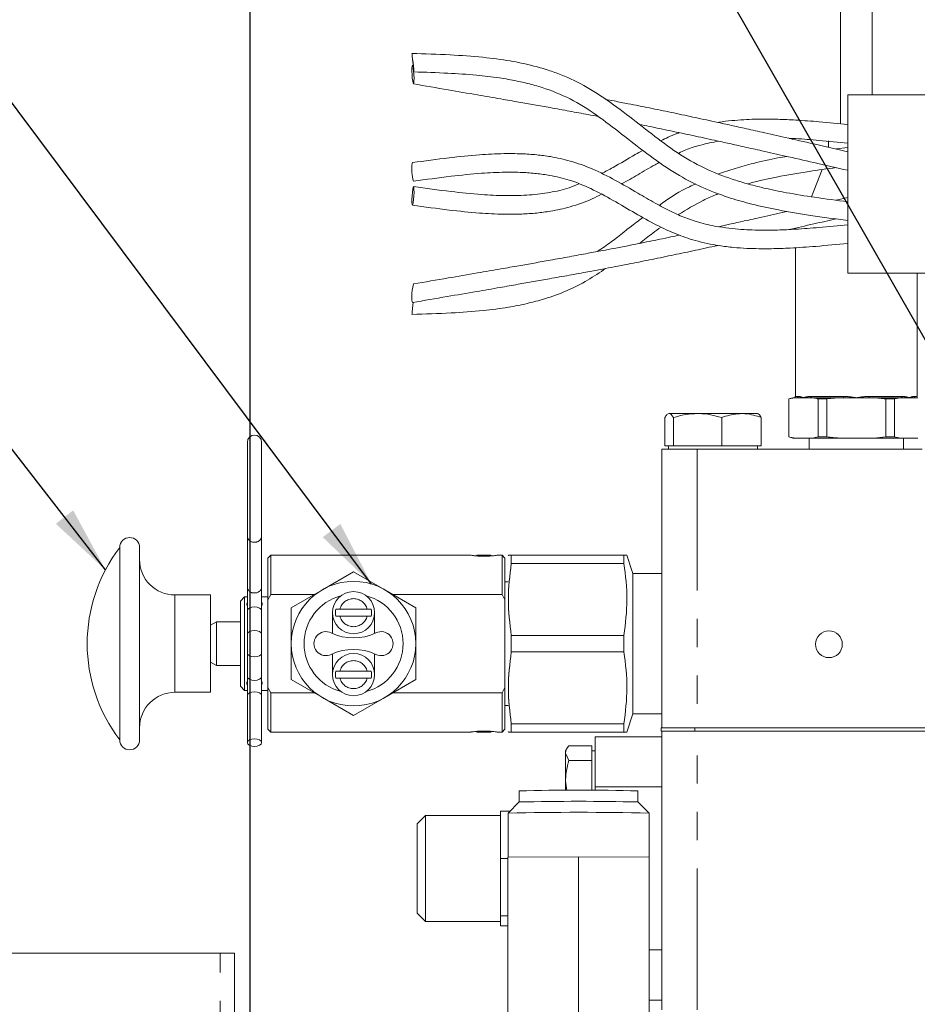
# Model space of a CAD drawing. Units: millimetres. Extents: x 7 to 835, y -1 to 581.
# Drawn here: x 654 to 694, y 269 to 313 of the extents above; entities that cross this region are included whole.
import ezdxf

# ---------------------------------------------------------------- set-up
doc = ezdxf.new("R2010")
doc.units = ezdxf.units.MM
doc.linetypes.add('PHANTOM', pattern=[12.7, 6.35, -1.27, 1.27, -1.27, 1.27, -1.27])
doc.layers.add('SLD-0', color=7, linetype='Continuous')
doc.styles.add('SLDTEXTSTYLE0', font='TXT', dxfattribs={"width": 0.605})
doc.dimstyles.new('SLDDIMSTYLE1', dxfattribs={"dimtxt": 3, "dimasz": 3, "dimexe": 0, "dimexo": 0.0625, "dimgap": 0.75, "dimtad": 0, "dimdec": 1, "dimlfac": 4, "dimrnd": 1e-09, "dimzin": 4, "dimdsep": 46, "dimtxsty": 'SLDTEXTSTYLE0', "dimsah": 1, "dimcen": 0.09, "dimadec": 0, "dimazin": 0, "dimtfac": 1, "dimtdec": 3, "dimtofl": 0, "dimtmove": 0, "dimatfit": 3, "dimfxl": 0, "dimfrac": 2, "dimtolj": 1, "dimtzin": 12, "dimarcsym": 0})
doc.dimstyles.new('SLDDIMSTYLE3', dxfattribs={"dimtxt": 0, "dimasz": 3, "dimexe": 0, "dimexo": 0.0625, "dimgap": 0, "dimtad": 0, "dimtih": 1, "dimtoh": 1, "dimdec": 0, "dimrnd": 1e-09, "dimzin": 0, "dimdsep": 46, "dimtxsty": 'Standard', "dimsah": 1, "dimcen": 0.09, "dimadec": 0, "dimazin": 0, "dimtfac": 3, "dimtdec": 0, "dimtofl": 0, "dimtmove": 0, "dimatfit": 3, "dimfxl": 0, "dimfrac": 2, "dimtolj": 1, "dimtzin": 0, "dimarcsym": 0})

# ---------------------------------------------------------------- blocks, each defined once
blk = doc.blocks.new('*D141')
at = {"layer": 'SLD-0'}
for p, q in [((619.25, 269.6), (619.25, 101.306)), ((660.997, 151.229), (660.997, 101.306)), ((619.25, 104.481), (633.383, 104.481)), ((660.997, 104.481), (646.864, 104.481))]:
    blk.add_line(p, q, dxfattribs=at)
for points in [[(619.25, 104.481), (622.25, 104.019), (622.25, 104.942)], [(660.997, 104.481), (657.997, 104.942), (657.997, 104.019)]]:
    blk.add_solid(points, dxfattribs=at)
at = {"layer": 'SLD-0', "insert": (634.971, 106.047), "char_height": 3, "attachment_point": 1, "style": 'SLDTEXTSTYLE0'}
blk.add_mtext('167.0', dxfattribs=at)
blk = doc.blocks.new('SW_DATUMTAG_10')
at = {"layer": 'SLD-0', "color": 0}
blk.add_line((-9.751, -76.852), (-9.751, 6.977), dxfattribs=at)

msp = doc.modelspace()

# ---------------------------------------------------------------- linework, layer by layer
at = {"color": 7, "linetype": 'Continuous', "lineweight": 0}
for p, q in [((690.5799, 344.66068), (690.5799, 308.12538)), ((692.00491, 309.42803), (692.00491, 344.66068)), ((706.13803, 309.42803), (690.91271, 309.42803)), ((690.91271, 309.42803), (690.91271, 303.88644)), ((690.0424, 307.36068), (690.0424, 307.06918)), ((690.91271, 307.06526), (690.38103, 306.99209)), ((689.75876, 306.06826), (689.28332, 304.84481)), ((690.91271, 304.81187), (690.3807, 304.69071)), ((690.91271, 303.88644), (690.91271, 301.41834)), ((688.5549, 303.43932), (688.5549, 303.38954)), ((688.5549, 302.55854), (688.5549, 295.88318)), ((690.91271, 301.41834), (696.92394, 301.41834)), ((694.0299, 295.88318), (694.0299, 301.41834)), ((688.44391, 295.82068), (688.25991, 295.77138)), ((688.25991, 295.76919), (688.52796, 295.82068)), ((688.44391, 295.82068), (688.52796, 295.82068)), ((688.62751, 295.82068), (688.52796, 295.82068)), ((688.92166, 295.82068), (688.62751, 295.82068)), ((689.21581, 295.82068), (688.92166, 295.82068)), ((689.31536, 295.82068), (689.21581, 295.82068)), ((689.31536, 295.82068), (690.505, 295.82068)), ((689.9689, 295.76919), (690.505, 295.82068)), ((690.70411, 295.82068), (690.505, 295.82068)), ((691.2924, 295.82068), (690.70411, 295.82068)), ((691.8807, 295.82068), (691.2924, 295.82068)), ((692.07981, 295.82068), (691.8807, 295.82068)), ((692.07981, 295.82068), (693.26945, 295.82068)), ((693.0014, 295.76919), (693.26945, 295.82068)), ((693.369, 295.82068), (693.26945, 295.82068)), ((693.66315, 295.82068), (693.369, 295.82068)), ((693.9573, 295.82068), (693.66315, 295.82068)), ((694.05685, 295.82068), (693.9573, 295.82068)), ((688.25991, 295.76919), (688.25991, 294.06217)), ((689.9689, 295.76919), (689.58342, 295.76919)), ((689.58342, 294.06217), (689.58342, 295.76919)), ((689.9689, 295.76919), (689.9689, 294.06217)), ((693.0014, 295.76919), (692.61592, 295.76919)), ((692.61592, 294.06217), (692.61592, 295.76919)), ((693.0014, 295.76919), (693.0014, 294.06217)), ((682.69471, 293.66068), (682.69471, 294.93205)), ((684.16425, 295.11069), (682.88818, 295.11069)), ((683.08165, 293.66068), (683.08165, 294.93205)), ((686.13598, 295.11069), (684.16425, 295.11069)), ((685.24685, 293.66068), (685.24685, 294.93205)), ((686.13598, 295.11069), (686.8585, 295.11069)), ((687.02511, 293.66068), (687.02511, 294.93205)), ((688.25991, 294.05999), (688.44391, 294.01068)), ((689.58342, 294.06217), (689.31536, 294.01068)), ((689.58342, 294.06217), (689.9689, 294.06217)), ((692.61592, 294.06217), (692.07981, 294.01068)), ((692.61592, 294.06217), (693.0014, 294.06217)), ((663.95012, 293.82694), (663.95012, 289.58561)), ((664.58512, 289.58561), (664.58512, 293.82694)), ((682.88818, 293.66068), (682.69471, 293.66068)), ((682.8599, 293.66068), (682.8599, 293.51068)), ((683.08165, 293.66068), (682.88818, 293.66068)), ((684.16425, 293.66068), (683.08165, 293.66068)), ((685.24685, 293.66068), (684.16425, 293.66068)), ((686.13598, 293.66068), (685.24685, 293.66068)), ((687.02511, 293.66068), (686.13598, 293.66068)), ((686.8599, 293.51068), (686.8599, 293.66068)), ((688.44391, 294.01068), (688.52796, 294.01068)), ((689.31536, 294.01068), (688.52796, 294.01068)), ((689.16741, 294.01068), (689.16741, 293.51068)), ((689.31536, 294.01068), (690.505, 294.01068)), ((692.07981, 294.01068), (690.505, 294.01068)), ((692.07981, 294.01068), (693.26945, 294.01068)), ((694.05685, 294.01068), (693.26945, 294.01068)), ((693.41741, 293.51068), (693.41741, 294.01068)), ((682.56241, 281.00068), (682.56241, 293.51068)), ((682.56241, 293.51068), (684.1499, 293.51068)), ((684.1499, 293.51068), (694.2549, 293.51068)), ((663.95012, 289.58561), (663.95012, 287.30321)), ((664.58512, 287.30321), (664.58512, 289.58561)), ((658.21814, 289.09925), (658.21814, 280.45712)), ((659.10777, 289.09925), (659.10777, 280.45712)), ((664.99839, 288.74975), (664.8713, 288.6226)), ((673.97804, 288.74975), (664.99839, 288.74975)), ((664.99839, 288.74975), (664.99839, 286.98502)), ((674.27325, 288.74818), (674.24264, 288.71758)), ((674.27325, 288.74818), (674.86856, 288.74818)), ((674.89862, 288.71812), (674.86856, 288.74818)), ((675.38801, 288.74975), (675.16377, 288.74975)), ((675.51509, 288.62266), (675.38801, 288.74975)), ((675.38801, 288.74975), (675.38801, 286.98502)), ((675.6672, 288.74693), (675.65807, 288.71798)), ((675.79832, 288.37667), (675.79832, 288.74693)), ((675.79832, 288.74693), (675.79832, 288.37667)), ((675.79832, 288.74693), (680.85934, 288.74693)), ((680.85934, 288.74693), (680.85934, 288.37667)), ((681.25003, 287.92366), (680.99046, 288.74693)), ((664.8713, 288.6226), (664.8713, 286.74703)), ((675.51509, 288.62266), (675.51509, 286.74714)), ((680.85934, 288.37667), (675.79832, 288.37667)), ((667.31773, 287.19957), (668.71572, 288.00671)), ((668.71572, 288.00671), (670.11371, 287.19957)), ((682.56241, 287.92366), (681.25003, 287.92366)), ((681.25003, 287.92366), (681.25003, 281.6327)), ((675.65807, 287.55828), (675.51509, 287.55828)), ((662.28502, 286.96413), (660.69639, 286.96413)), ((662.28502, 286.96413), (662.28502, 282.59223)), ((663.95012, 287.30321), (663.95012, 286.25943)), ((664.58512, 286.25943), (664.58512, 287.30321)), ((664.8713, 286.74703), (664.99839, 286.98502)), ((664.99839, 286.98502), (666.94611, 286.98502)), ((665.91974, 286.39244), (667.31773, 287.19957)), ((670.11371, 287.19957), (671.5117, 286.39244)), ((670.48533, 286.98502), (675.38801, 286.98502)), ((675.38801, 286.98502), (675.51509, 286.74714)), ((663.82281, 286.87517), (663.63218, 286.68453)), ((663.63218, 286.68453), (663.63218, 282.87183)), ((663.95012, 286.87517), (663.82281, 286.87517)), ((663.82281, 286.87517), (663.82281, 282.6812)), ((664.8713, 286.87517), (664.58512, 286.87517)), ((664.8713, 282.80934), (664.8713, 286.74703)), ((675.51509, 286.74714), (675.51509, 282.80923)), ((663.95012, 286.25943), (663.95012, 285.20193)), ((664.58512, 285.20193), (664.58512, 286.25943)), ((665.91974, 284.77818), (665.91974, 286.39244)), ((667.7689, 285.23905), (667.7689, 286.16982)), ((669.32507, 286.3271), (668.10637, 286.3271)), ((669.66254, 286.16982), (669.66254, 285.23905)), ((671.5117, 286.39244), (671.5117, 284.77818)), ((662.56018, 285.76313), (662.28502, 285.60427)), ((663.63218, 285.76313), (662.56018, 285.76313)), ((662.56018, 285.76313), (662.56018, 283.79323)), ((668.10637, 286.01255), (669.32507, 286.01255)), ((663.95012, 285.20193), (663.95012, 284.35443)), ((664.58512, 284.35443), (664.58512, 285.20193)), ((665.91974, 283.16392), (665.91974, 284.77818)), ((671.5117, 284.77818), (671.5117, 283.16392)), ((675.79832, 285.14845), (680.85934, 285.14845)), ((675.79832, 285.14845), (675.79832, 284.40792)), ((675.79832, 284.40792), (675.79832, 285.14845)), ((680.85934, 285.14845), (680.85934, 284.40792)), ((663.95012, 284.35443), (663.95012, 283.29693)), ((664.58512, 283.29693), (664.58512, 284.35443)), ((667.7689, 283.38655), (667.7689, 284.31732)), ((669.66254, 284.31732), (669.66254, 283.38655)), ((680.85934, 284.40792), (675.79832, 284.40792)), ((662.28502, 283.9521), (662.56018, 283.79323)), ((662.56018, 283.79323), (663.63218, 283.79323)), ((669.32507, 283.54382), (668.10637, 283.54382)), ((663.95012, 283.29693), (663.95012, 282.44943)), ((664.58512, 282.44943), (664.58512, 283.29693)), ((667.31773, 282.35679), (665.91974, 283.16392)), ((668.10637, 283.22927), (669.32507, 283.22927)), ((671.5117, 283.16392), (670.11371, 282.35679)), ((660.69639, 282.59223), (662.28502, 282.59223)), ((663.63218, 282.87183), (663.82281, 282.6812)), ((663.82281, 282.6812), (663.95012, 282.6812)), ((664.58512, 282.6812), (664.8713, 282.6812)), ((664.99839, 282.57135), (664.8713, 282.80934)), ((664.8713, 282.80934), (664.8713, 280.93377)), ((664.99839, 282.57135), (664.99839, 280.80662)), ((666.94611, 282.57135), (664.99839, 282.57135)), ((675.38801, 282.57135), (670.48533, 282.57135)), ((675.51509, 282.80923), (675.38801, 282.57135)), ((675.38801, 282.57135), (675.38801, 280.80662)), ((675.51509, 282.80923), (675.51509, 280.93371)), ((663.95012, 282.44943), (663.95012, 280.33318)), ((664.58512, 280.33318), (664.58512, 282.44943)), ((668.71572, 281.54966), (667.31773, 282.35679)), ((670.11371, 282.35679), (668.71572, 281.54966)), ((675.51509, 281.99809), (675.65807, 281.99809)), ((680.99046, 280.80943), (681.25003, 281.6327)), ((681.25003, 281.6327), (682.56241, 281.6327)), ((664.8713, 280.93377), (664.99839, 280.80662)), ((664.99839, 280.80662), (673.97804, 280.80662)), ((674.24247, 280.83897), (674.27325, 280.80818)), ((674.27325, 280.80818), (674.86856, 280.80818)), ((674.86856, 280.80818), (674.89866, 280.83828)), ((675.16377, 280.80662), (675.38801, 280.80662)), ((675.38801, 280.80662), (675.51509, 280.93371)), ((675.65807, 280.83839), (675.6672, 280.80943)), ((675.79832, 281.1797), (675.79832, 280.80943)), ((675.79832, 280.80943), (675.79832, 281.1797)), ((675.79832, 281.1797), (680.85934, 281.1797)), ((680.85934, 280.80943), (675.79832, 280.80943)), ((680.85934, 281.1797), (680.85934, 280.80943)), ((682.53491, 280.84193), (682.53491, 281.00068)), ((684.0349, 281.00068), (682.53491, 281.00068)), ((684.0349, 280.84193), (682.53491, 280.84193)), ((682.55991, 268.33193), (682.55991, 280.84193)), ((714.38491, 281.00068), (684.0349, 281.00068)), ((714.38491, 280.84193), (684.0349, 280.84193)), ((682.55991, 280.59193), (679.55991, 280.59193)), ((679.55991, 280.59193), (679.55991, 278.34193)), ((678.30732, 280.09236), (678.2349, 279.96693)), ((678.2349, 279.96693), (678.2349, 279.86073)), ((679.4099, 280.19434), (678.38005, 280.19434)), ((679.4099, 280.19434), (679.4099, 279.86073)), ((679.55991, 279.96693), (679.4099, 279.96693)), ((678.38005, 279.52713), (678.2349, 279.86073)), ((678.2349, 279.86073), (678.2349, 278.60093)), ((679.4099, 279.52713), (678.38005, 279.52713)), ((679.4099, 279.86073), (679.4099, 279.52713)), ((679.4099, 279.52713), (679.4099, 278.60093)), ((678.29913, 278.19108), (678.2349, 278.60093)), ((678.2349, 278.60093), (678.2349, 278.19123)), ((679.4099, 278.60093), (679.4099, 278.19123)), ((676.15523, 278.16754), (676.15523, 277.66768)), ((679.55991, 278.34193), (679.55991, 278.19088)), ((681.48773, 277.66768), (681.48773, 278.16754)), ((675.30922, 277.25446), (675.30922, 276.19094)), ((675.30922, 277.25446), (675.74198, 277.25446)), ((676.15534, 277.66779), (675.65536, 277.16785)), ((681.9876, 277.16785), (681.48762, 277.66779)), ((671.95006, 277.06319), (671.57478, 276.6879)), ((675.30922, 277.06319), (671.95006, 277.06319)), ((671.95006, 277.06319), (671.95006, 272.33214)), ((675.65523, 277.16759), (675.65523, 275.18441)), ((681.98773, 275.18441), (681.98773, 277.16759)), ((671.57478, 272.67597), (671.57478, 276.6879)), ((675.30922, 276.19094), (675.30922, 275.12742)), ((675.30922, 275.12742), (675.30922, 273.84115)), ((675.30922, 275.12742), (675.64648, 275.12742)), ((675.64648, 275.18436), (678.82148, 275.20106)), ((675.64648, 275.18436), (675.64648, 265.63476)), ((678.82148, 275.20106), (678.82148, 265.65145)), ((678.82148, 275.20106), (681.99648, 275.18436)), ((681.99648, 275.18436), (681.99648, 265.63476)), ((675.30922, 273.84115), (675.30922, 272.55488)), ((671.57478, 272.67597), (671.95006, 272.30068)), ((675.30922, 272.55488), (675.64648, 272.55488)), ((675.30922, 272.55488), (675.30922, 272.33214)), ((671.95006, 272.33214), (671.95006, 272.30068)), ((671.95006, 272.30068), (675.30922, 272.30068)), ((675.30922, 272.33214), (675.30922, 272.1094)), ((675.30922, 272.1094), (675.64648, 272.1094)), ((662.73327, 270.88547), (619.85828, 270.87524)), ((663.37463, 270.87978), (663.37463, 249.68066)), ((682.55991, 268.77193), (681.99648, 268.77193))]:
    msp.add_line(p, q, dxfattribs=at)
at = {"color": 8, "linetype": 'PHANTOM', "lineweight": 0}
for p, q in [((688.5549, 295.88318), (688.687, 295.88318)), ((689.26217, 295.88318), (690.71724, 295.88318)), ((691.86757, 295.88318), (693.32265, 295.88318)), ((693.89781, 295.88318), (694.0299, 295.88318)), ((684.1499, 293.51068), (684.1499, 281.00068)), ((660.69639, 286.96413), (660.69639, 282.59223)), ((684.0349, 280.84193), (684.0349, 281.00068)), ((684.14741, 268.33193), (684.14741, 280.84193)), ((682.55991, 278.34193), (679.55991, 278.34193)), ((662.73327, 249.68635), (662.73327, 270.88547)), ((682.55991, 271.02193), (681.99648, 271.02193))]:
    msp.add_line(p, q, dxfattribs=at)
at = {"color": 7, "linetype": 'Continuous', "lineweight": 0, "flags": 128}
for points in [[(671.34191, 311.25529), (671.35258, 311.16538), (671.36809, 311.03066), (671.38608, 310.87164), (671.40381, 310.71252), (671.41858, 310.57753), (671.42814, 310.48722), (671.43103, 310.45534), (671.42683, 310.48675), (671.41615, 310.57665), (671.40065, 310.71137), (671.38266, 310.87039), (671.36493, 311.02951), (671.35016, 311.1645), (671.34061, 311.25481), (671.33771, 311.28669), (671.34191, 311.25529)], [(671.43087, 310.17256), (671.42896, 310.03696), (671.42026, 309.94629), (671.4061, 309.91436), (671.38863, 309.94601), (671.37051, 310.03643), (671.3545, 310.17187), (671.34303, 310.33169), (671.33786, 310.49157), (671.33978, 310.62718), (671.34847, 310.71785), (671.36264, 310.74978), (671.38011, 310.71813), (671.39823, 310.6277), (671.41424, 310.49227), (671.4257, 310.33244), (671.43087, 310.17256)], [(671.35966, 306.37967), (671.35934, 306.37967), (671.34616, 306.34678)], [(671.42258, 305.26889), (671.42994, 305.17744), (671.43037, 305.04136), (671.42379, 304.88135), (671.41121, 304.72179), (671.39456, 304.58696), (671.37634, 304.49738), (671.35934, 304.4667), (671.34616, 304.49959), (671.3388, 304.59103), (671.33837, 304.72711), (671.34494, 304.88711), (671.35752, 305.04668), (671.37419, 305.18152), (671.3924, 305.27109), (671.40939, 305.30177), (671.42258, 305.26889)], [(671.33786, 300.35479), (671.33978, 300.21919), (671.34847, 300.12852), (671.36264, 300.09658), (671.36361, 300.09669)], [(671.39705, 300.1034), (671.38266, 299.97597), (671.36493, 299.81685), (671.35016, 299.68186), (671.34061, 299.59155), (671.33771, 299.55968), (671.33771, 299.55968)], [(664.26762, 280.50268), (664.14612, 280.48978), (664.04312, 280.45304), (663.97429, 280.39805), (663.95012, 280.33318), (663.97429, 280.26832), (664.04312, 280.21333), (664.14612, 280.17659), (664.26762, 280.16368), (664.38912, 280.17659), (664.49213, 280.21333), (664.56096, 280.26832), (664.58512, 280.33318), (664.56096, 280.39805), (664.49213, 280.45304), (664.38912, 280.48978), (664.26762, 280.50268)]]:
    msp.add_lwpolyline(points, dxfattribs=at)
at = {"color": 8, "linetype": 'PHANTOM', "lineweight": 0, "flags": 128}
for points in [[(664.26762, 286.42893), (664.14612, 286.41603), (664.04312, 286.37929), (663.97429, 286.3243), (663.95012, 286.25943)], [(664.58512, 286.25943), (664.56096, 286.3243), (664.49213, 286.37929), (664.38912, 286.41603), (664.26762, 286.42893)], [(664.26762, 285.37144), (664.14612, 285.35853), (664.04312, 285.32179), (663.97429, 285.2668), (663.95012, 285.20193)], [(664.58512, 285.20193), (664.56096, 285.2668), (664.49213, 285.32179), (664.38912, 285.35853), (664.26762, 285.37144)], [(664.26762, 284.18493), (664.14612, 284.19783), (664.04312, 284.23458), (663.97429, 284.28957), (663.95012, 284.35443)], [(664.58512, 284.35443), (664.56096, 284.28957), (664.49213, 284.23458), (664.38912, 284.19783), (664.26762, 284.18493)], [(664.26762, 283.12743), (664.14612, 283.14034), (664.04312, 283.17708), (663.97429, 283.23207), (663.95012, 283.29693)], [(664.58512, 283.29693), (664.56096, 283.23207), (664.49213, 283.17708), (664.38912, 283.14034), (664.26762, 283.12743)], [(664.26762, 282.61893), (664.14612, 282.60603), (664.04312, 282.56929), (663.97429, 282.5143), (663.95012, 282.44943)], [(664.58512, 282.44943), (664.56096, 282.5143), (664.49213, 282.56929), (664.38912, 282.60603), (664.26762, 282.61893)]]:
    msp.add_lwpolyline(points, dxfattribs=at)
at = {"color": 7, "linetype": 'Continuous', "lineweight": 0}
for centre, radius in [((668.71572, 284.77818), 2.79598), ((690.06241, 284.75068), 0.6)]:
    msp.add_circle(centre, radius, dxfattribs=at)
for centre, radius, start, end in [((673.22759, 306.09195), 1.8986, 172.286566, 196.7553), ((673.10607, 300.44108), 1.77031, 163.903219, 182.79394), ((688.49241, 295.88318), 0.0625, 270, 0), ((664.26762, 293.82693), 0.3175, 0, 180), ((658.66295, 289.09925), 0.44482, 0, 180), ((663.87329, 284.77818), 7.11704, 142.616802, 217.383198), ((660.69639, 288.55276), 1.58863, 180, 270), ((668.71572, 286.16982), 0.94682, 0, 180), ((668.71572, 284.77818), 2.2225, 104.833004, 255.166996), ((668.71572, 284.77818), 2.2225, 284.833004, 75.166996), ((668.71572, 286.16982), 0.94682, 180, 0), ((668.71572, 286.16982), 0.81149, 168.824902, 191.175098), ((668.71572, 286.16982), 0.81149, 348.824902, 11.175098), ((667.47977, 284.77818), 0.54013, 64.082365, 295.917635), ((668.71572, 287.32153), 2.28762, 244.082365, 295.917635), ((669.95167, 284.77818), 0.54013, 244.082365, 115.917635), ((668.71572, 282.23484), 2.28762, 64.082365, 115.917635), ((668.71572, 283.38655), 0.94682, 0, 180), ((668.71572, 283.38655), 0.81149, 168.824902, 191.175098), ((668.71572, 283.38655), 0.81149, 348.824902, 11.175098), ((668.71572, 283.38655), 0.94682, 180, 0), ((660.69639, 281.00361), 1.58863, 90, 180), ((658.66295, 280.45712), 0.44482, 180, 0), ((678.82148, 171.04686), 107.15386, 88.5741938, 91.4258062), ((678.82624, 162.67084), 115.02774, 88.6742408, 91.3305625), ((678.82148, 143.76768), 133.43748, 88.6403382, 91.3596618), ((662.89624, 253.12459), 17.76163, 88.456612, 90.525719)]:
    msp.add_arc(centre, radius, start, end, dxfattribs=at)
at = {"color": 8, "linetype": 'PHANTOM', "lineweight": 0}
for centre, radius, start, end in [((688.62597, 295.88171), 0.06104, 271.44651, 1.387431), ((689.20632, 295.87616), 0.05628, 279.70178, 7.170633), ((690.63306, 295.86824), 0.0855, 326.198854, 10.06445), ((691.95182, 295.86825), 0.08556, 169.947186, 213.776428), ((693.37849, 295.87616), 0.05628, 172.830459, 260.288316), ((693.95885, 295.88172), 0.06106, 178.626671, 268.539388), ((664.23668, 289.62523), 0.28929, 187.871543, 276.13882), ((664.29857, 289.62521), 0.28927, 263.858343, 352.131294), ((664.23668, 287.34282), 0.28928, 187.871308, 276.13989), ((664.29857, 287.34281), 0.28927, 263.857273, 352.131529), ((668.71572, 286.16982), 0.62932, 14.472218, 165.527782), ((668.71572, 286.16982), 0.62932, 194.472218, 345.527782), ((668.71572, 283.38655), 0.62932, 14.472218, 165.527782), ((668.71572, 283.38655), 0.62932, 194.472218, 345.527782)]:
    msp.add_arc(centre, radius, start, end, dxfattribs=at)
at = {"color": 7, "linetype": 'Continuous', "lineweight": 0}
for points, knots in [([(690.91271, 304.61767), (690.41313, 304.6838), (689.49366, 304.80551), (688.23509, 305.00628), (687.21592, 305.21454), (686.40371, 305.42185), (685.71844, 305.63234), (684.86681, 305.9421), (683.81685, 306.43791), (682.65504, 307.23036), (681.53874, 308.1088), (680.41151, 308.98505), (679.2583, 309.76084), (678.25328, 310.25321), (677.41286, 310.55456), (676.65185, 310.7708), (675.6719, 310.97121), (674.44498, 311.12996), (672.97211, 311.23262), (671.90984, 311.26776), (671.33771, 311.28669)], [0, 0, 0, 0, 0.07211076, 0.13271692, 0.18179377, 0.21984017, 0.25128541, 0.2828713, 0.34738144, 0.41369984, 0.48160647, 0.55022786, 0.61753201, 0.67863171, 0.70719935, 0.74302116, 0.7898746, 0.84820165, 0.91824315, 1, 1, 1, 1]), ([(671.43103, 310.45534), (671.939, 310.43775), (672.87255, 310.40542), (674.15126, 310.32264), (675.18676, 310.20342), (676.01061, 310.06026), (676.70438, 309.89792), (677.56466, 309.64044), (678.62244, 309.18759), (679.78472, 308.41883), (680.89662, 307.55232), (682.01324, 306.67509), (683.15296, 305.88266), (684.1419, 305.3631), (684.9665, 305.01997), (685.71239, 304.75747), (686.67109, 304.48668), (687.87108, 304.22739), (689.31212, 303.99171), (690.35273, 303.85479), (690.91271, 303.7811)], [0, 0, 0, 0, 0.07296498, 0.13409731, 0.18335112, 0.22142212, 0.25274549, 0.28416157, 0.34827951, 0.41420732, 0.48204066, 0.55073464, 0.6179834, 0.67931427, 0.70806713, 0.7441196, 0.79106375, 0.84922496, 0.91886269, 1, 1, 1, 1]), ([(671.40514, 309.91445), (671.92586, 309.82525), (672.88273, 309.66134), (674.19358, 309.43574), (675.25374, 309.25195), (676.10532, 309.10311), (676.84271, 308.97317), (677.60712, 308.83728), (678.42475, 308.6899), (679.13919, 308.5589), (679.54878, 308.48175), (679.69778, 308.45368)], [0, 0, 0, 0, 0.18199728, 0.33443049, 0.45736365, 0.55205064, 0.63317997, 0.71858717, 0.82733229, 0.93718832, 1, 1, 1, 1]), ([(690.91271, 306.87105), (690.40236, 306.98732), (689.46285, 307.20136), (688.17623, 307.49326), (687.13424, 307.72806), (686.30014, 307.91454), (685.59129, 308.07172), (684.81489, 308.2423), (683.92769, 308.43447), (682.95316, 308.64077), (682.00018, 308.83683), (681.15961, 309.0041), (680.5008, 309.13196), (680.15226, 309.19802), (680.01817, 309.22344)], [0, 0, 0, 0, 0.12904161, 0.23754856, 0.32554953, 0.3936099, 0.45096873, 0.50899803, 0.59792424, 0.69151926, 0.79194998, 0.89345125, 0.95900707, 1, 1, 1, 1]), ([(690.91271, 308.09483), (690.4853, 308.1356), (689.70751, 308.20979), (688.65638, 308.28936), (687.83608, 308.32738), (687.21669, 308.33726), (686.70763, 308.33069), (686.21737, 308.31137), (685.68807, 308.26452), (685.30142, 308.2301), (685.10042, 308.18632), (685.08442, 308.18283)], [0, 0, 0, 0, 0.21839728, 0.39742994, 0.53722816, 0.6382096, 0.71520693, 0.79922961, 0.89125956, 0.99134342, 1, 1, 1, 1]), ([(681.55882, 308.09156), (681.70116, 308.0632), (682.15831, 307.97213), (682.93541, 307.81094), (683.91803, 307.60248), (684.81082, 307.40835), (685.58987, 307.23671), (686.29905, 307.07911), (687.13189, 306.8926), (688.17247, 306.65785), (689.45996, 306.36557), (690.40103, 306.15111), (690.91271, 306.0345)], [0, 0, 0, 0, 0.05417206, 0.17397678, 0.28546346, 0.3916372, 0.46097399, 0.52944304, 0.61044842, 0.71543495, 0.84527256, 1, 1, 1, 1]), ([(683.34966, 307.72227), (683.29802, 307.7052), (683.00547, 307.60853), (682.73704, 307.47093), (682.51599, 307.35762)], [0, 0, 0, 0, 0.17653722, 1, 1, 1, 1]), ([(683.31841, 306.81143), (683.42336, 306.85891), (683.74039, 307.00237), (684.33373, 307.1928), (684.83908, 307.29079), (685.10729, 307.3428)], [0, 0, 0, 0, 0.18844334, 0.56928619, 1, 1, 1, 1]), ([(688.28107, 307.46913), (688.37539, 307.46517), (688.81931, 307.44651), (689.69712, 307.37377), (690.48026, 307.29938), (690.91271, 307.2583)], [0, 0, 0, 0, 0.10777999, 0.50731581, 1, 1, 1, 1]), ([(681.70582, 306.92921), (681.59021, 306.86653), (681.13658, 306.62059), (680.53891, 306.2448), (680.02351, 305.97887), (679.84994, 305.88931)], [0, 0, 0, 0, 0.18487931, 0.72548292, 1, 1, 1, 1]), ([(690.91271, 303.58807), (690.48021, 303.54638), (689.69697, 303.47089), (688.64498, 303.39023), (687.83628, 303.35243), (687.22988, 303.34322), (686.72784, 303.34984), (686.23566, 303.37136), (685.69962, 303.41584), (685.04639, 303.50307), (684.34443, 303.65134), (683.6262, 303.88705), (682.94568, 304.18975), (682.23083, 304.57055), (681.40614, 305.0526), (680.48347, 305.59029), (679.48243, 306.09666), (678.50269, 306.45625), (677.65636, 306.64202), (676.92533, 306.73733), (676.22402, 306.78405), (675.36809, 306.79019), (674.28054, 306.73409), (672.91273, 306.59268), (671.90853, 306.45498), (671.35917, 306.37965)], [0, 0, 0, 0, 0.06246974, 0.11312876, 0.15203768, 0.17957962, 0.20124469, 0.22532569, 0.25185333, 0.28063378, 0.32336982, 0.35962146, 0.39642621, 0.43918881, 0.48659774, 0.54666016, 0.60618263, 0.65875486, 0.70323495, 0.73356949, 0.7660924, 0.80473614, 0.85637498, 0.92142839, 1, 1, 1, 1]), ([(688.1758, 306.65677), (688.04117, 306.63475), (687.53752, 306.55239), (686.76044, 306.37634), (685.8651, 306.13749), (685.34502, 305.9551), (685.09354, 305.86691)], [0, 0, 0, 0, 0.12934595, 0.48385604, 0.75042219, 1, 1, 1, 1]), ([(680.75342, 305.42318), (680.99505, 305.55917), (681.50188, 305.8444), (682.05698, 306.18139), (682.39209, 306.35521), (682.4585, 306.38966)], [0, 0, 0, 0, 0.42216509, 0.88548929, 1, 1, 1, 1]), ([(686.42965, 305.42243), (686.46359, 305.43291), (686.88462, 305.56286), (687.80109, 305.75591), (689.08623, 305.98352), (689.97891, 306.1016), (690.38322, 306.15508)], [0, 0, 0, 0, 0.0262402, 0.32547615, 0.69449444, 1, 1, 1, 1]), ([(671.40957, 305.54461), (671.9702, 305.62187), (672.98658, 305.76194), (674.35728, 305.904), (675.42418, 305.95597), (676.25023, 305.94612), (676.92202, 305.89714), (677.63385, 305.79831), (678.4658, 305.6014), (679.4115, 305.21263), (680.37828, 304.68604), (681.34444, 304.11042), (682.27438, 303.58882), (683.16854, 303.16918), (684.10352, 302.84935), (684.97722, 302.6654), (685.7601, 302.56946), (686.3567, 302.52759), (686.92367, 302.51033), (687.57188, 302.51167), (688.42182, 302.54224), (689.56676, 302.62313), (690.43052, 302.70553), (690.91271, 302.75153)], [0, 0, 0, 0, 0.08043938, 0.14582868, 0.19632095, 0.23333875, 0.26500826, 0.2943439, 0.33904681, 0.39254544, 0.45136422, 0.51139767, 0.56911816, 0.61811671, 0.66414191, 0.71916449, 0.75137951, 0.7806195, 0.80689351, 0.83420852, 0.87496774, 0.93020067, 1, 1, 1, 1]), ([(678.83402, 305.42318), (678.69053, 305.36243), (678.27996, 305.1886), (677.68201, 305.06132), (677.08208, 304.97012), (676.60969, 304.92441), (676.08513, 304.89761), (675.36622, 304.89324), (674.35728, 304.94235), (672.98658, 305.08443), (671.9702, 305.22449), (671.40957, 305.30175)], [0, 0, 0, 0, 0.06615068, 0.18927424, 0.24930069, 0.31285516, 0.38020111, 0.45928055, 0.59834947, 0.77844881, 1, 1, 1, 1]), ([(684.08437, 305.42289), (683.99016, 305.38238), (683.4554, 305.15246), (682.915, 304.80703), (682.49155, 304.49346), (682.4488, 304.4618)], [0, 0, 0, 0, 0.16125747, 0.91530388, 1, 1, 1, 1]), ([(671.35917, 304.46671), (671.90853, 304.39138), (672.91273, 304.25368), (674.28055, 304.11227), (675.36808, 304.05618), (676.22404, 304.06228), (676.92525, 304.10913), (677.65667, 304.20395), (678.50077, 304.39259), (679.26705, 304.65987), (679.71065, 304.88604), (679.84994, 304.95705)], [0, 0, 0, 0, 0.18802508, 0.34370057, 0.46727441, 0.55975046, 0.63757911, 0.71017089, 0.81661358, 0.94242108, 1, 1, 1, 1]), ([(683.29668, 304.04444), (683.66521, 304.26803), (684.20379, 304.59478), (684.82546, 304.87651), (685.05797, 304.96291), (685.10362, 304.97987)], [0, 0, 0, 0, 0.63528194, 0.92839417, 1, 1, 1, 1]), ([(681.70807, 303.91592), (681.61085, 303.84497), (681.1258, 303.491), (680.47983, 302.9459), (679.87822, 302.53042), (679.67169, 302.38779)], [0, 0, 0, 0, 0.14134528, 0.70523602, 1, 1, 1, 1]), ([(688.17552, 304.18953), (688.14737, 304.18314), (687.77237, 304.09806), (687.1319, 303.95382), (686.29933, 303.76734), (685.64882, 303.62266), (685.26915, 303.53917), (685.10729, 303.50357)], [0, 0, 0, 0, 0.02714771, 0.36164089, 0.61972876, 0.83787513, 1, 1, 1, 1]), ([(688.28107, 303.37723), (688.64789, 303.46031), (689.34714, 303.61869), (690.04757, 303.77829), (690.38056, 303.85417)], [0, 0, 0, 0, 0.52457883, 1, 1, 1, 1]), ([(681.55739, 302.75453), (681.75271, 302.90987), (682.06805, 303.16065), (682.39789, 303.39583), (682.52342, 303.48533)], [0, 0, 0, 0, 0.61942084, 1, 1, 1, 1]), ([(683.34966, 303.1241), (683.22204, 303.09691), (682.74238, 302.99472), (681.98057, 302.83842), (681.1416, 302.67027), (680.44977, 302.53554), (679.86056, 302.42285), (679.20612, 302.29998), (678.42559, 302.15655), (677.60695, 302.00907), (676.84275, 301.8732), (676.10531, 301.74326), (675.25374, 301.59443), (674.19358, 301.41062), (672.88273, 301.18503), (671.92586, 301.02112), (671.40514, 300.93191)], [0, 0, 0, 0, 0.03323443, 0.12491107, 0.21772451, 0.27746038, 0.32607519, 0.3853179, 0.45737016, 0.5286938, 0.58471058, 0.6379216, 0.70002471, 0.78065408, 0.88063182, 1, 1, 1, 1]), ([(671.36361, 300.09669), (671.88342, 300.18573), (672.83939, 300.34949), (674.14994, 300.57486), (675.21238, 300.75871), (676.06792, 300.90787), (676.81027, 301.0384), (677.58162, 301.17535), (678.40969, 301.32442), (679.20041, 301.46938), (679.86343, 301.59324), (680.46067, 301.70677), (681.16021, 301.84231), (682.00009, 302.00956), (682.95283, 302.20548), (683.92892, 302.4123), (684.64648, 302.56728), (685.03449, 302.65256), (685.08442, 302.66353)], [0, 0, 0, 0, 0.10381937, 0.19093191, 0.26133378, 0.31564394, 0.36213605, 0.41110815, 0.47356234, 0.53662539, 0.58828879, 0.63074736, 0.6830135, 0.76393813, 0.84400922, 0.91863037, 0.98952919, 1, 1, 1, 1]), ([(671.33771, 299.55968), (671.92449, 299.57909), (672.99206, 299.6144), (674.43778, 299.71683), (675.57667, 299.8627), (676.49628, 300.04077), (677.3713, 300.27198), (678.29138, 300.6065), (679.21361, 301.07139), (679.77689, 301.44826), (680.04579, 301.62818)], [0, 0, 0, 0, 0.1951031, 0.35496575, 0.47986808, 0.57352901, 0.66246429, 0.77612687, 0.89312854, 1, 1, 1, 1]), ([(689.31536, 295.82068), (689.34712, 295.8157), (689.43662, 295.80168), (689.52585, 295.78193), (689.58342, 295.76919)], [0, 0, 0, 0, 0.35486349, 1, 1, 1, 1]), ([(692.07981, 295.82068), (692.16374, 295.81399), (692.34272, 295.79973), (692.52115, 295.77978), (692.61592, 295.76919)], [0, 0, 0, 0, 0.46892887, 1, 1, 1, 1]), ([(682.69471, 294.93205), (682.72613, 294.98198), (682.78955, 295.08275), (682.8551, 295.10132), (682.88818, 295.11069)], [0, 0, 0, 0, 0.49545781, 1, 1, 1, 1]), ([(682.88818, 295.11069), (682.89277, 295.11047), (682.9275, 295.10885), (682.99297, 295.06985), (683.05191, 294.97826), (683.08165, 294.93205)], [0, 0, 0, 0, 0.07008639, 0.53078228, 1, 1, 1, 1]), ([(683.08165, 294.93205), (683.25747, 294.98198), (683.61233, 295.08275), (683.97916, 295.10132), (684.16425, 295.11069)], [0, 0, 0, 0, 0.49545465, 1, 1, 1, 1]), ([(684.16425, 295.11069), (684.18991, 295.11047), (684.38423, 295.10885), (684.75063, 295.06985), (685.08043, 294.97826), (685.24685, 294.93205)], [0, 0, 0, 0, 0.07008437, 0.53077868, 1, 1, 1, 1]), ([(685.24685, 294.93205), (685.30145, 294.95199), (685.59081, 295.05767), (685.89179, 295.08694), (686.13598, 295.11069)], [0, 0, 0, 0, 0.18869651, 1, 1, 1, 1]), ([(686.13598, 295.11069), (686.20046, 295.109), (686.50126, 295.10114), (686.79463, 295.00645), (687.02511, 294.93205)], [0, 0, 0, 0, 0.21437576, 1, 1, 1, 1]), ([(687.02511, 294.93205), (686.99369, 294.98198), (686.93027, 295.08275), (686.86471, 295.10132), (686.83164, 295.11069)], [0, 0, 0, 0, 0.49545784, 1, 1, 1, 1]), ([(688.52796, 294.01068), (688.4962, 294.01566), (688.4067, 294.02969), (688.31747, 294.04943), (688.25991, 294.06217)], [0, 0, 0, 0, 0.35486252, 1, 1, 1, 1]), ([(690.505, 294.01068), (690.42107, 294.01737), (690.2421, 294.03165), (690.06366, 294.05158), (689.9689, 294.06217)], [0, 0, 0, 0, 0.46894395, 1, 1, 1, 1]), ([(693.26945, 294.01068), (693.23769, 294.01566), (693.14819, 294.02969), (693.05896, 294.04943), (693.0014, 294.06217)], [0, 0, 0, 0, 0.35486349, 1, 1, 1, 1]), ([(675.16377, 288.74818), (675.15029, 288.74618), (675.11936, 288.74159), (675.00746, 288.72699), (674.84128, 288.71152), (674.64298, 288.70253), (674.43777, 288.70422), (674.24797, 288.71566), (674.09443, 288.73178), (674.00866, 288.74364), (673.98547, 288.74708), (673.97804, 288.74818)], [0, 0, 0, 0, 0.09327617, 0.21402029, 0.33597649, 0.45802079, 0.57884921, 0.6990657, 0.82022103, 0.94239942, 1, 1, 1, 1]), ([(675.67319, 288.74693), (675.69078, 288.74693), (675.70994, 288.74693), (675.79163, 288.74693), (675.79832, 288.74693)], [0, 0, 0, 0, 0.91818474, 1, 1, 1, 1]), ([(680.85934, 288.74693), (680.86669, 288.74693), (680.94827, 288.74693), (680.96806, 288.74693), (680.98606, 288.74693)], [0, 0, 0, 0, 0.09012506, 1, 1, 1, 1]), ([(675.79832, 285.14845), (675.73317, 285.6814), (675.60164, 286.7574), (675.73235, 287.83355), (675.79832, 288.37667)], [0, 0, 0, 0, 0.49530915, 1, 1, 1, 1]), ([(675.79832, 288.37667), (675.73317, 287.84372), (675.60164, 286.76772), (675.73235, 285.69157), (675.79832, 285.14845)], [0, 0, 0, 0, 0.49530915, 1, 1, 1, 1]), ([(680.85934, 285.14845), (680.92449, 285.6814), (681.05602, 286.7574), (680.92531, 287.83355), (680.85934, 288.37667)], [0, 0, 0, 0, 0.49530928, 1, 1, 1, 1]), ([(663.95012, 286.47841), (663.94563, 286.48442), (663.91845, 286.52083), (663.9094, 286.57989), (663.93839, 286.62088), (663.95012, 286.63747)], [0, 0, 0, 0, 0.10536913, 0.63808251, 1, 1, 1, 1]), ([(664.58512, 286.6424), (664.58977, 286.63822), (664.61372, 286.61671), (664.61741, 286.56318), (664.61279, 286.50879), (664.58754, 286.4793), (664.58512, 286.47647)], [0, 0, 0, 0, 0.09689265, 0.49864583, 0.95197564, 1, 1, 1, 1]), ([(668.10637, 286.3271), (668.09855, 286.3271), (668.0524, 286.3271), (667.98617, 286.3271), (667.93648, 286.3271), (667.91961, 286.3271)], [0, 0, 0, 0, 0.11874182, 0.70089063, 1, 1, 1, 1]), ([(669.51183, 286.3271), (669.49889, 286.3271), (669.46923, 286.3271), (669.40706, 286.3271), (669.35619, 286.3271), (669.32507, 286.3271)], [0, 0, 0, 0, 0.231094687, 0.529691253, 1, 1, 1, 1]), ([(667.91961, 286.01255), (667.92374, 286.01255), (667.95764, 286.01255), (668.02017, 286.01255), (668.08117, 286.01255), (668.10637, 286.01255)], [0, 0, 0, 0, 0.07527538, 0.61806732, 1, 1, 1, 1]), ([(669.32507, 286.01255), (669.33149, 286.01255), (669.36255, 286.01255), (669.42877, 286.01255), (669.48116, 286.01255), (669.51183, 286.01255)], [0, 0, 0, 0, 0.09738547, 0.47150394, 1, 1, 1, 1]), ([(675.79832, 284.40792), (675.73317, 283.87497), (675.60164, 282.79897), (675.73235, 281.72282), (675.79832, 281.1797)], [0, 0, 0, 0, 0.4953097, 1, 1, 1, 1]), ([(675.79832, 281.1797), (675.73317, 281.71265), (675.60164, 282.78865), (675.73235, 283.8648), (675.79832, 284.40792)], [0, 0, 0, 0, 0.49530884, 1, 1, 1, 1]), ([(680.85934, 281.1797), (680.92449, 281.71265), (681.05602, 282.78865), (680.92531, 283.8648), (680.85934, 284.40792)], [0, 0, 0, 0, 0.49530872, 1, 1, 1, 1]), ([(668.10637, 283.54382), (668.09855, 283.54382), (668.0524, 283.54382), (667.98617, 283.54382), (667.93648, 283.54382), (667.91961, 283.54382)], [0, 0, 0, 0, 0.11874182, 0.70089063, 1, 1, 1, 1]), ([(669.51183, 283.54382), (669.49889, 283.54382), (669.46923, 283.54382), (669.40706, 283.54382), (669.35619, 283.54382), (669.32507, 283.54382)], [0, 0, 0, 0, 0.231094687, 0.529691253, 1, 1, 1, 1]), ([(663.95012, 282.91397), (663.94547, 282.91815), (663.92154, 282.93967), (663.91784, 282.99318), (663.92245, 283.04757), (663.9477, 283.07707), (663.95012, 283.07989)], [0, 0, 0, 0, 0.09688912, 0.49864235, 0.95197496, 1, 1, 1, 1]), ([(664.58512, 283.07796), (664.58961, 283.07194), (664.61681, 283.03554), (664.62584, 282.97648), (664.59685, 282.93548), (664.58512, 282.9189)], [0, 0, 0, 0, 0.1053758, 0.63808427, 1, 1, 1, 1]), ([(667.91961, 283.22927), (667.92374, 283.22927), (667.95764, 283.22927), (668.02017, 283.22927), (668.08117, 283.22927), (668.10637, 283.22927)], [0, 0, 0, 0, 0.07527538, 0.61806732, 1, 1, 1, 1]), ([(669.32507, 283.22927), (669.33149, 283.22927), (669.36255, 283.22927), (669.42877, 283.22927), (669.48116, 283.22927), (669.51183, 283.22927)], [0, 0, 0, 0, 0.09738547, 0.47150394, 1, 1, 1, 1]), ([(673.97804, 280.80818), (673.98448, 280.80914), (674.00611, 280.81234), (674.08646, 280.82356), (674.23718, 280.8398), (674.4084, 280.85059), (674.59072, 280.85394), (674.77312, 280.8491), (674.95279, 280.83524), (675.0902, 280.81899), (675.14718, 280.81065), (675.16217, 280.80842), (675.16377, 280.80818)], [0, 0, 0, 0, 0.05105691, 0.17145185, 0.29301435, 0.41521753, 0.50017179, 0.62092893, 0.7416576, 0.86326413, 0.98545778, 1, 1, 1, 1]), ([(675.79832, 280.80943), (675.79164, 280.80943), (675.70995, 280.80943), (675.6897, 280.80943), (675.67111, 280.80943)], [0, 0, 0, 0, 0.081789916, 1, 1, 1, 1]), ([(680.98406, 280.80943), (680.96702, 280.80943), (680.94831, 280.80943), (680.8667, 280.80943), (680.85934, 280.80943)], [0, 0, 0, 0, 0.909873864, 1, 1, 1, 1]), ([(678.2349, 279.86073), (678.23505, 279.86864), (678.23711, 279.9813), (678.31118, 280.09169), (678.38005, 280.19434)], [0, 0, 0, 0, 0.07021437, 1, 1, 1, 1]), ([(678.2349, 278.60093), (678.23505, 278.62289), (678.23711, 278.93565), (678.31118, 279.24215), (678.38005, 279.52713)], [0, 0, 0, 0, 0.070215, 1, 1, 1, 1])]:
    msp.add_open_spline(points, degree=3, knots=knots, dxfattribs=at)
at = {"color": 8, "linetype": 'PHANTOM', "lineweight": 0}
for points, knots in [([(688.687, 295.88318), (688.70033, 295.88201), (688.762, 295.87659), (688.84554, 295.84398), (688.9208, 295.82094), (688.92166, 295.82068)], [0, 0, 0, 0, 0.21429274, 0.99102468, 1, 1, 1, 1]), ([(688.92166, 295.82068), (688.92252, 295.82094), (688.99809, 295.84397), (689.1076, 295.87659), (689.23469, 295.88201), (689.26217, 295.88318)], [0, 0, 0, 0, 0.00898106, 0.78571316, 1, 1, 1, 1]), ([(690.71724, 295.88318), (690.75806, 295.88201), (690.9468, 295.87659), (691.13982, 295.84398), (691.29068, 295.82094), (691.2924, 295.82068)], [0, 0, 0, 0, 0.2142959, 0.99102357, 1, 1, 1, 1]), ([(691.2924, 295.82068), (691.29413, 295.82094), (691.445, 295.84394), (691.63801, 295.87659), (691.82676, 295.88201), (691.86757, 295.88318)], [0, 0, 0, 0, 0.00898896, 0.78570681, 1, 1, 1, 1]), ([(693.32265, 295.88318), (693.35013, 295.88201), (693.47719, 295.87659), (693.58688, 295.84398), (693.66229, 295.82094), (693.66315, 295.82068)], [0, 0, 0, 0, 0.21428819, 0.99102521, 1, 1, 1, 1]), ([(693.66315, 295.82068), (693.66401, 295.82094), (693.73944, 295.84396), (693.8228, 295.87659), (693.88448, 295.88201), (693.89781, 295.88318)], [0, 0, 0, 0, 0.00898161, 0.78571191, 1, 1, 1, 1])]:
    msp.add_open_spline(points, degree=3, knots=knots, dxfattribs=at)

# ---------------------------------------------------------------- block references
at = {"layer": 'SLD-0'}
msp.add_blockref('SW_DATUMTAG_10', (673.82219, 319.64245), dxfattribs=at)

# ---------------------------------------------------------------- dimensions: what is measured, and where the dimension line sits
dim = msp.add_linear_dim(base=(619.24963, 104.48085), p1=(660.997, 152.49912), p2=(619.24963, 270.86954), dimstyle='SLDDIMSTYLE1', dxfattribs=at)
dim.commit()
dim.dimension.update_dxf_attribs({"geometry": '*D141', "text_midpoint": (640.12332, 104.48085), "dimtype": 160})

# ---------------------------------------------------------------- leaders
for points in [[(701.72933, 285.55203), (652.19358, 372.33589), (649.19358, 372.33589)], [(669.52248, 287.45524), (633.3246, 335.8752), (630.3246, 335.8752)], [(657.57506, 288.0925), (630.61037, 322.86286), (627.61037, 322.86286)], [(678.25505, 236.25804), (625.55929, 291.51131), (622.55929, 291.51131)]]:
    msp.add_leader(points, dimstyle='SLDDIMSTYLE3', dxfattribs=at)

doc.saveas('drawing.dxf')
